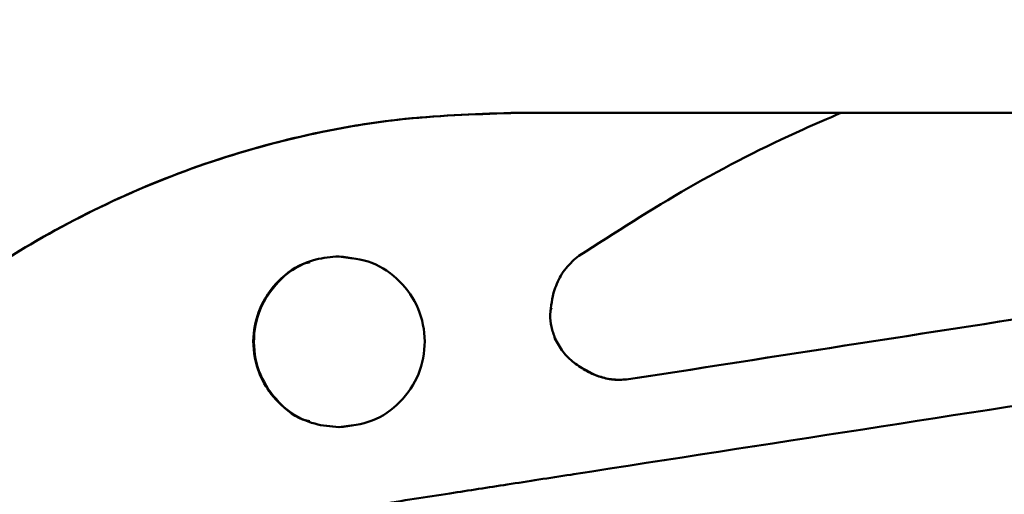
# Model space of a CAD drawing. Units: millimetres. Extents: x -3853 to 4163, y -1971 to 2142.
# Drawn here: x -288 to -230, y 244 to 272 of the extents above; entities that cross this region are included whole.
import ezdxf

# ---------------------------------------------------------------- set-up
doc = ezdxf.new("R2010")
doc.units = ezdxf.units.MM
doc.header["$MEASUREMENT"] = 0
doc.layers.add('layer 1', color=7, linetype='Continuous')

# ---------------------------------------------------------------- blocks, each defined once
blk = doc.blocks.new('ио 0112Т-2')
at = {"layer": 'layer 1', "lineweight": 50}
for points, knots in [([(-341.5571, 258.6576), (-340.1643, 260.9272), (-338.7665, 263.1918), (-337.2534, 265.3813), (-337.2534, 265.3813), (-335.7153, 267.6108), (-334.0519, 269.7601), (-332.3084, 271.8343), (-332.3084, 271.8343), (-330.5348, 273.9436), (-328.681, 275.9827), (-326.7371, 277.9317), (-326.7371, 277.9317), (-324.7731, 279.9057), (-322.719, 281.7895), (-320.5846, 283.5831), (-320.5846, 283.5831), (-318.4403, 285.3868), (-316.2108, 287.1003), (-313.9111, 288.7085), (-313.9111, 288.7085), (-311.6015, 290.3218), (-309.2216, 291.8349), (-306.7817, 293.2377), (-306.7817, 293.2377), (-304.3367, 294.6405), (-301.8317, 295.9332), (-299.2765, 297.1155), (-299.2765, 297.1155), (-296.7313, 298.2929), (-294.1311, 299.3551), (-291.4907, 300.302), (-291.4907, 300.302), (-288.8704, 301.2389), (-286.21, 302.0606), (-283.5196, 302.767), (-283.5196, 302.767), (-280.8592, 303.4634), (-278.1687, 304.0396), (-275.4582, 304.5055), (-275.4582, 304.5055), (-272.7928, 304.9715), (-270.1024, 305.3222), (-267.4069, 305.5326), (-267.4069, 305.5326), (-264.7566, 305.738), (-262.1012, 305.8031), (-259.4458, 305.8683)], [0, 0, 0, 0, 0.0769231, 0.0769231, 0.0769231, 0.0769231, 0.1538462, 0.1538462, 0.1538462, 0.1538462, 0.2307692, 0.2307692, 0.2307692, 0.2307692, 0.3076923, 0.3076923, 0.3076923, 0.3076923, 0.3846154, 0.3846154, 0.3846154, 0.3846154, 0.4615385, 0.4615385, 0.4615385, 0.4615385, 0.5384615, 0.5384615, 0.5384615, 0.5384615, 0.6153846, 0.6153846, 0.6153846, 0.6153846, 0.6923077, 0.6923077, 0.6923077, 0.6923077, 0.7692308, 0.7692308, 0.7692308, 0.7692308, 0.8461538, 0.8461538, 0.8461538, 0.8461539, 1, 1, 1, 1]), ([(-295.9598, 252.3799), (-294.2463, 253.7828), (-292.5278, 255.1906), (-290.7141, 256.4582), (-290.7141, 256.4582), (-288.9005, 257.7258), (-286.9916, 258.8581), (-285.0226, 259.8801), (-285.0226, 259.8801), (-283.0536, 260.8972), (-281.0295, 261.809), (-278.9553, 262.5906), (-278.9553, 262.5906), (-276.8861, 263.3722), (-274.7668, 264.0235), (-272.6125, 264.5596), (-272.6125, 264.5596), (-270.4581, 265.0907), (-268.2787, 265.5015), (-266.0792, 265.747), (-266.0792, 265.747), (-263.8798, 265.9925), (-261.6603, 266.0727), (-259.4458, 266.1478)], [0, 0, 0, 0, 0.1428571, 0.1428571, 0.1428571, 0.1428572, 0.2857143, 0.2857143, 0.2857143, 0.2857143, 0.4285714, 0.4285714, 0.4285714, 0.4285714, 0.5714286, 0.5714286, 0.5714286, 0.5714286, 0.7142857, 0.7142857, 0.7142857, 0.7142857, 1, 1, 1, 1]), ([(-259.4458, 266.1428), (-261.6352, 266.0677), (-263.8197, 265.9925), (-265.9941, 265.757), (-265.9941, 265.757), (-268.1985, 265.5115), (-270.388, 265.1007), (-272.5423, 264.5696), (-272.5423, 264.5696), (-274.7167, 264.0385), (-276.8561, 263.3772), (-278.9503, 262.5906), (-278.9503, 262.5906), (-281.0446, 261.799), (-283.0887, 260.8822), (-285.0727, 259.8451), (-285.0727, 259.8451), (-287.0467, 258.823), (-288.9606, 257.6857), (-290.7793, 256.4081), (-290.7793, 256.4081), (-292.5729, 255.1505), (-294.2663, 253.7627), (-295.9598, 252.3749)], [0, 0, 0, 0, 0.1428571, 0.1428571, 0.1428571, 0.1428572, 0.2857143, 0.2857143, 0.2857143, 0.2857143, 0.4285714, 0.4285714, 0.4285714, 0.4285714, 0.5714286, 0.5714286, 0.5714286, 0.5714286, 0.7142857, 0.7142857, 0.7142857, 0.7142857, 1, 1, 1, 1]), ([(-240.0766, 266.1478), (-240.8181, 265.8272), (-241.5546, 265.5115), (-242.286, 265.1809), (-242.286, 265.1809), (-244.5807, 264.1488), (-246.8302, 263.0014), (-249.0097, 261.7489), (-249.0097, 261.7489), (-251.1991, 260.4914), (-253.3234, 259.1286), (-255.4477, 257.7658)], [0, 0, 0, 0, 0.25, 0.25, 0.25, 0.25, 0.5, 0.5, 0.5, 0.5, 1, 1, 1, 1]), ([(-252.5368, 250.5162), (-242.8622, 252.0192), (-233.1876, 253.5222), (-223.508, 255.0253), (-223.508, 255.0253), (-213.8334, 256.5283), (-204.1538, 258.0314), (-194.4742, 259.5344)], [0, 0, 0, 0, 0.3333333, 0.3333333, 0.3333333, 0.3333333, 1, 1, 1, 1]), ([(-269.5362, 257.7258), (-269.9922, 257.6907), (-270.4481, 257.6506), (-270.889, 257.5404), (-270.889, 257.5404), (-271.38, 257.4151), (-271.8509, 257.1947), (-272.2768, 256.9141), (-272.2768, 256.9141), (-272.7427, 256.6085), (-273.1586, 256.2277), (-273.4993, 255.7918), (-273.4993, 255.7918), (-273.7748, 255.4361), (-274.0003, 255.0453), (-274.1706, 254.6345), (-274.1706, 254.6345), (-274.3861, 254.1134), (-274.5113, 253.5573), (-274.5464, 252.9962), (-274.5464, 252.9962), (-274.5815, 252.3449), (-274.4863, 251.6935), (-274.2758, 251.0773), (-274.2758, 251.0773), (-274.1205, 250.6314), (-273.9051, 250.2055), (-273.6295, 249.8197), (-273.6295, 249.8197), (-273.2989, 249.3538), (-272.888, 248.948), (-272.4221, 248.6173), (-272.4221, 248.6173), (-271.9762, 248.3017), (-271.4752, 248.0512), (-270.9491, 247.9109), (-270.9491, 247.9109), (-270.4882, 247.7856), (-270.0122, 247.7455), (-269.5362, 247.7055)], [0, 0, 0, 0, 0.0909091, 0.0909091, 0.0909091, 0.0909091, 0.1818182, 0.1818182, 0.1818182, 0.1818182, 0.2727273, 0.2727273, 0.2727273, 0.2727273, 0.3636364, 0.3636364, 0.3636364, 0.3636364, 0.4545455, 0.4545455, 0.4545455, 0.4545455, 0.5454545, 0.5454545, 0.5454545, 0.5454546, 0.6363636, 0.6363636, 0.6363636, 0.6363636, 0.7272727, 0.7272727, 0.7272727, 0.7272727, 0.8181818, 0.8181818, 0.8181818, 0.8181818, 1, 1, 1, 1]), ([(-269.5062, 247.7055), (-268.8499, 247.7806), (-268.1885, 247.8558), (-267.5773, 248.0912), (-267.5773, 248.0912), (-266.971, 248.3267), (-266.4149, 248.7175), (-265.949, 249.1885), (-265.949, 249.1885), (-265.488, 249.6594), (-265.1173, 250.2155), (-264.8668, 250.8218), (-264.8668, 250.8218), (-264.6213, 251.428), (-264.496, 252.0843), (-264.496, 252.7407), (-264.496, 252.7407), (-264.501, 253.397), (-264.6313, 254.0533), (-264.8868, 254.6545), (-264.8868, 254.6545), (-265.1373, 255.2507), (-265.5081, 255.7969), (-265.969, 256.2628), (-265.969, 256.2628), (-266.435, 256.7287), (-266.9861, 257.1145), (-267.5923, 257.345), (-267.5923, 257.345), (-268.1985, 257.5755), (-268.8549, 257.6506), (-269.5062, 257.7258)], [0, 0, 0, 0, 0.1111111, 0.1111111, 0.1111111, 0.1111111, 0.2222222, 0.2222222, 0.2222222, 0.2222222, 0.3333333, 0.3333333, 0.3333333, 0.3333333, 0.4444444, 0.4444444, 0.4444444, 0.4444445, 0.5555556, 0.5555556, 0.5555556, 0.5555556, 0.6666667, 0.6666667, 0.6666667, 0.6666667, 0.7777778, 0.7777778, 0.7777778, 0.7777778, 1, 1, 1, 1]), ([(-252.5318, 250.5162), (-242.8572, 252.0192), (-233.1826, 253.5222), (-223.503, 255.0253), (-223.503, 255.0253), (-216.7142, 256.0824), (-209.9205, 257.1396), (-203.1317, 258.1917)], [0, 0, 0, 0, 0.3333333, 0.3333333, 0.3333333, 0.3333333, 1, 1, 1, 1]), ([(-271.2397, 257.3801), (-271.3048, 257.37), (-271.37, 257.355), (-271.4351, 257.34), (-271.4351, 257.34), (-272.0664, 257.1947), (-272.6025, 256.7438), (-273.0634, 256.2478), (-273.0634, 256.2478), (-273.5143, 255.7568), (-273.8951, 255.2157), (-274.1456, 254.6195), (-274.1456, 254.6195), (-274.3961, 254.0233), (-274.5213, 253.3619), (-274.5163, 252.7006), (-274.5163, 252.7006), (-274.5163, 252.0442), (-274.3861, 251.3879), (-274.1356, 250.7917), (-274.1356, 250.7917), (-273.8851, 250.1955), (-273.5093, 249.6644), (-273.0534, 249.1784), (-273.0534, 249.1784), (-272.5974, 248.6824), (-272.0614, 248.2365), (-271.4301, 248.0912), (-271.4301, 248.0912), (-271.37, 248.0762), (-271.3098, 248.0612), (-271.2447, 248.0512)], [0, 0, 0, 0, 0.1111111, 0.1111111, 0.1111111, 0.1111111, 0.2222222, 0.2222222, 0.2222222, 0.2222222, 0.3333333, 0.3333333, 0.3333333, 0.3333333, 0.4444444, 0.4444444, 0.4444444, 0.4444445, 0.5555556, 0.5555556, 0.5555556, 0.5555556, 0.6666667, 0.6666667, 0.6666667, 0.6666667, 0.7777778, 0.7777778, 0.7777778, 0.7777778, 1, 1, 1, 1]), ([(-255.7433, 257.5304), (-255.9938, 257.2698), (-256.2443, 257.0043), (-256.4397, 256.7037), (-256.4397, 256.7037), (-256.6251, 256.4131), (-256.7554, 256.0874), (-256.8856, 255.7618)], [0, 0, 0, 0, 0.3333333, 0.3333333, 0.3333333, 0.3333333, 1, 1, 1, 1]), ([(-256.8856, 255.7618), (-257.0009, 255.2808), (-257.1161, 254.7998), (-257.1261, 254.3088), (-257.1261, 254.3088), (-257.1311, 254.0683), (-257.1061, 253.8279), (-257.056, 253.5924), (-257.056, 253.5924), (-257.0059, 253.3619), (-256.9257, 253.1415), (-256.8505, 252.916)], [0, 0, 0, 0, 0.25, 0.25, 0.25, 0.25, 0.5, 0.5, 0.5, 0.5, 1, 1, 1, 1]), ([(-257.056, 254.7147), (-257.086, 254.6395), (-257.1111, 254.5694), (-257.1111, 254.4942), (-257.1111, 254.4942), (-257.1111, 254.4692), (-257.1111, 254.4441), (-257.1061, 254.4241)], [0, 0, 0, 0, 0.3333333, 0.3333333, 0.3333333, 0.3333333, 1, 1, 1, 1]), ([(-203.1317, 253.1114), (-209.3543, 252.1445), (-215.582, 251.1775), (-221.8096, 250.2105), (-221.8096, 250.2105), (-233.1225, 248.457), (-244.4354, 246.6984), (-255.7433, 244.9449)], [0, 0, 0, 0, 0.3333333, 0.3333333, 0.3333333, 0.3333333, 1, 1, 1, 1]), ([(-256.8505, 252.916), (-256.7053, 252.6455), (-256.56, 252.3699), (-256.3746, 252.1244), (-256.3746, 252.1244), (-256.1892, 251.8939), (-255.9688, 251.6935), (-255.7433, 251.4931)], [0, 0, 0, 0, 0.3333333, 0.3333333, 0.3333333, 0.3333333, 1, 1, 1, 1]), ([(-256.8305, 252.926), (-256.8205, 252.891), (-256.8105, 252.8559), (-256.7954, 252.8208), (-256.7954, 252.8208), (-256.7704, 252.7507), (-256.7203, 252.6906), (-256.6752, 252.6304)], [0, 0, 0, 0, 0.3333333, 0.3333333, 0.3333333, 0.3333333, 1, 1, 1, 1]), ([(-255.7433, 251.4931), (-255.2723, 251.1875), (-254.8014, 250.8769), (-254.2753, 250.6865), (-254.2753, 250.6865), (-254.0048, 250.5913), (-253.7192, 250.5262), (-253.4386, 250.5011), (-253.4386, 250.5011), (-253.138, 250.4761), (-252.8374, 250.4961), (-252.5368, 250.5162)], [0, 0, 0, 0, 0.25, 0.25, 0.25, 0.25, 0.5, 0.5, 0.5, 0.5, 1, 1, 1, 1]), ([(-255.7383, 251.4931), (-255.4878, 251.3128), (-255.2373, 251.1324), (-254.9717, 250.9871), (-254.9717, 250.9871), (-254.7112, 250.8468), (-254.4357, 250.7366), (-254.1501, 250.6514), (-254.1501, 250.6514), (-253.8745, 250.5713), (-253.599, 250.5111), (-253.3184, 250.4911), (-253.3184, 250.4911), (-253.0579, 250.4761), (-252.7923, 250.4961), (-252.5318, 250.5162)], [0, 0, 0, 0, 0.2, 0.2, 0.2, 0.2, 0.4, 0.4, 0.4, 0.4, 0.6, 0.6, 0.6, 0.6, 1, 1, 1, 1]), ([(-255.9287, 244.9148), (-257.1712, 244.7244), (-258.4137, 244.534), (-259.6512, 244.3386), (-259.6512, 244.3386), (-260.7735, 244.1683), (-261.8908, 243.9929), (-263.013, 243.8176), (-263.013, 243.8176), (-264.4109, 243.6021), (-265.8137, 243.3867), (-267.2115, 243.1663), (-267.2115, 243.1663), (-268.3989, 242.9859), (-269.5914, 242.8005), (-270.7788, 242.6151), (-270.7788, 242.6151), (-271.3349, 242.53), (-271.891, 242.4448), (-272.4521, 242.3546), (-272.4521, 242.3546), (-273.0083, 242.2694), (-273.5644, 242.1843), (-274.1205, 242.0991), (-274.1205, 242.0991), (-274.6817, 242.0089), (-275.2378, 241.9237), (-275.7939, 241.8386), (-275.7939, 241.8386), (-276.1747, 241.7785), (-276.5555, 241.7183), (-276.9362, 241.6632), (-276.9362, 241.6632), (-277.4974, 241.573), (-278.0535, 241.4879), (-278.6096, 241.4027), (-278.6096, 241.4027), (-279.3311, 241.2925), (-280.0525, 241.1772), (-280.774, 241.067), (-280.774, 241.067), (-281.3001, 240.9869), (-281.8311, 240.9017), (-282.3572, 240.8215), (-282.3572, 240.8215), (-282.6478, 240.7764), (-282.9434, 240.7313), (-283.239, 240.6862)], [0, 0, 0, 0, 0.0769231, 0.0769231, 0.0769231, 0.0769231, 0.1538462, 0.1538462, 0.1538462, 0.1538462, 0.2307692, 0.2307692, 0.2307692, 0.2307692, 0.3076923, 0.3076923, 0.3076923, 0.3076923, 0.3846154, 0.3846154, 0.3846154, 0.3846154, 0.4615385, 0.4615385, 0.4615385, 0.4615385, 0.5384615, 0.5384615, 0.5384615, 0.5384615, 0.6153846, 0.6153846, 0.6153846, 0.6153846, 0.6923077, 0.6923077, 0.6923077, 0.6923077, 0.7692308, 0.7692308, 0.7692308, 0.7692308, 0.8461538, 0.8461538, 0.8461538, 0.8461539, 1, 1, 1, 1])]:
    blk.add_open_spline(points, degree=3, knots=knots, dxfattribs=at)
for points in [[(-146.8126, 266.1478), (-146.8126, 266.1478), (-259.4458, 266.1478), (-259.4458, 266.1478)], [(-259.4458, 266.1428), (-259.4458, 266.1428), (-259.4458, 266.1478), (-259.4458, 266.1478)], [(-268.7146, 257.6055), (-268.7146, 257.6055), (-269.5362, 257.7258), (-269.5362, 257.7258)], [(-269.5362, 257.7258), (-269.5362, 257.7258), (-269.5062, 257.7258), (-269.5062, 257.7258)], [(-255.4477, 257.7658), (-255.4477, 257.7658), (-255.7433, 257.5304), (-255.7433, 257.5304)], [(-253.1581, 250.4811), (-253.1581, 250.4811), (-253.148, 250.4811), (-253.148, 250.4811)], [(-269.5362, 247.7055), (-269.5362, 247.7055), (-268.6745, 247.8257), (-268.6745, 247.8257)], [(-269.5062, 247.7055), (-269.5062, 247.7055), (-269.5362, 247.7055), (-269.5362, 247.7055)], [(-255.7433, 244.9449), (-255.7433, 244.9449), (-255.9287, 244.9148), (-255.9287, 244.9148)]]:
    blk.add_open_spline(points, degree=3, dxfattribs=at)

msp = doc.modelspace()

# ---------------------------------------------------------------- block references
msp.add_blockref('ио 0112Т-2', (0, 0))

doc.saveas('drawing.dxf')
